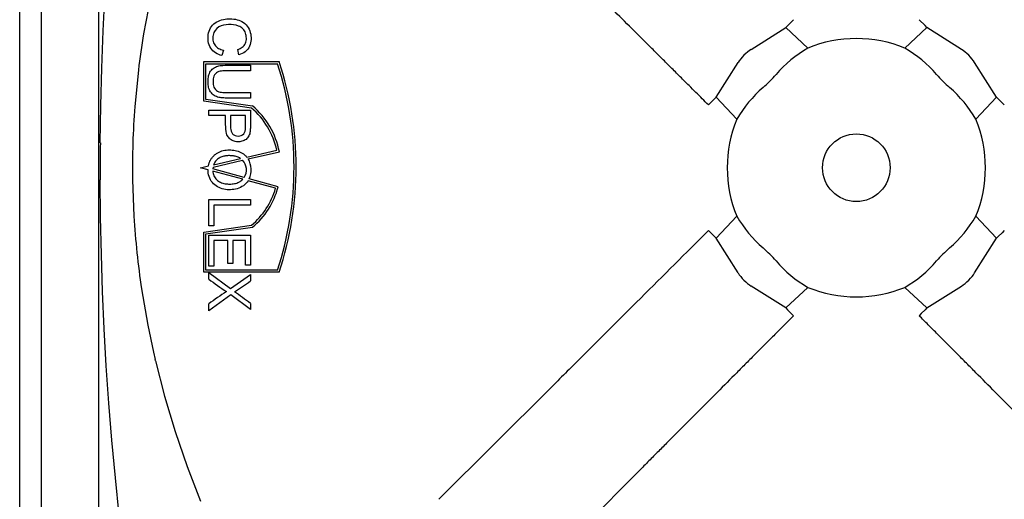
# Model space of a CAD drawing. Units: centimetres. Extents: x 7363 to 7678, y 5895 to 6338.
# Drawn here: x 7463 to 7498, y 5975 to 5992 of the extents above; entities that cross this region are included whole.
import ezdxf

# ---------------------------------------------------------------- set-up
doc = ezdxf.new("R2010")
doc.units = ezdxf.units.CM
doc.layers.add('Contorno-Cupolex', color=3, linetype='Continuous')

# ---------------------------------------------------------------- blocks, each defined once
blk = doc.blocks.new('CX H20')
at = {"layer": 'Contorno-Cupolex', "linetype": 'Continuous'}
for p, q in [((-410.58, 4506.892), (-410.58, 4536.33)), ((-409.826, 4535.889), (-409.826, 4507.333)), ((-407.834, 4535.889), (-407.834, 4507.333)), ((-407.674, 4526.379), (-407.61, 4527.683)), ((-406.027, 4527.538), (-406.262, 4526.277)), ((-383.888, 4526.495), (-383.693, 4526.691)), ((-383.693, 4526.691), (-383.619, 4526.766)), ((-379.034, 4526.558), (-379.241, 4526.766)), ((-378.972, 4526.495), (-379.034, 4526.558)), ((-407.721, 4525.078), (-407.674, 4526.379)), ((-385.095, 4525.731), (-383.888, 4526.495)), ((-383.12, 4525.777), (-383.888, 4526.495)), ((-379.739, 4525.777), (-378.972, 4526.495)), ((-377.765, 4525.731), (-378.972, 4526.495)), ((-403.483, 4525.707), (-403.532, 4525.516)), ((-402.94, 4525.541), (-402.984, 4525.73)), ((-404.165, 4525.307), (-401.541, 4525.307)), ((-404.165, 4523.926), (-404.165, 4525.307)), ((-404.09, 4523.991), (-404.09, 4525.232)), ((-404.09, 4525.232), (-401.596, 4525.232)), ((-402.541, 4525.178), (-402.541, 4524.986)), ((-386.314, 4524.069), (-385.55, 4525.276)), ((-376.546, 4524.069), (-377.31, 4525.276)), ((-407.753, 4523.778), (-407.721, 4525.078)), ((-406.444, 4525.01), (-406.569, 4523.739)), ((-402.541, 4524.231), (-402.541, 4524.038)), ((-407.77, 4522.48), (-407.753, 4523.778)), ((-402.503, 4523.689), (-404.165, 4523.926)), ((-402.471, 4523.76), (-404.09, 4523.991)), ((-402.541, 4524.038), (-403.381, 4524.038)), ((-386.51, 4523.874), (-386.585, 4523.8)), ((-386.314, 4524.069), (-386.51, 4523.874)), ((-385.596, 4523.301), (-386.314, 4524.069)), ((-376.546, 4524.069), (-377.264, 4523.301)), ((-376.546, 4524.069), (-376.483, 4524.006)), ((-376.275, 4523.8), (-376.483, 4524.006)), ((-403.992, 4523.429), (-403.992, 4523.621)), ((-403.992, 4523.621), (-402.541, 4523.621)), ((-403.404, 4523.429), (-403.992, 4523.429)), ((-402.713, 4523.429), (-403.232, 4523.429)), ((-402.67, 4521.982), (-401.621, 4522.224)), ((-402.621, 4521.916), (-401.533, 4522.168)), ((-403.844, 4521.634), (-402.811, 4521.872)), ((-403.822, 4521.716), (-402.883, 4521.933)), ((-404.275, 4521.611), (-404.005, 4521.673)), ((-404.016, 4521.54), (-404.275, 4521.611)), ((-403.844, 4521.634), (-403.851, 4521.572)), ((-402.757, 4521.271), (-403.851, 4521.572)), ((-402.807, 4521.207), (-403.851, 4521.494)), ((-407.76, 4519.888), (-407.772, 4521.184)), ((-406.648, 4521.191), (-406.599, 4519.919)), ((-401.667, 4520.894), (-402.622, 4521.156)), ((-401.575, 4520.946), (-402.584, 4521.224)), ((-403.992, 4520.499), (-402.541, 4520.499)), ((-403.992, 4519.592), (-403.992, 4520.499)), ((-402.541, 4520.499), (-402.541, 4520.307)), ((-403.82, 4520.307), (-403.82, 4519.592)), ((-402.541, 4520.307), (-403.82, 4520.307)), ((-407.734, 4518.594), (-407.76, 4519.888)), ((-386.314, 4519.153), (-385.596, 4519.92)), ((-377.264, 4519.92), (-376.546, 4519.153)), ((-404.165, 4519.369), (-402.503, 4519.607)), ((-404.165, 4517.969), (-404.165, 4519.369)), ((-404.09, 4519.304), (-402.471, 4519.536)), ((-403.82, 4519.592), (-403.992, 4519.592)), ((-386.377, 4519.216), (-386.585, 4519.422)), ((-376.35, 4519.348), (-376.483, 4519.216)), ((-376.275, 4519.422), (-376.35, 4519.348)), ((-404.09, 4518.044), (-404.09, 4519.304)), ((-403.992, 4519.264), (-402.541, 4519.264)), ((-403.992, 4518.181), (-403.992, 4519.264)), ((-403.82, 4519.072), (-403.82, 4518.181)), ((-403.329, 4519.072), (-403.82, 4519.072)), ((-403.329, 4518.27), (-403.329, 4519.072)), ((-403.157, 4519.072), (-403.157, 4518.27)), ((-402.713, 4519.072), (-403.157, 4519.072)), ((-402.713, 4518.215), (-402.713, 4519.072)), ((-402.541, 4519.264), (-402.541, 4518.215)), ((-386.314, 4519.153), (-386.377, 4519.216)), ((-385.55, 4517.946), (-386.314, 4519.153)), ((-377.31, 4517.946), (-376.546, 4519.153)), ((-376.483, 4519.216), (-376.546, 4519.153)), ((-407.692, 4517.3), (-407.734, 4518.594)), ((-401.541, 4517.969), (-404.165, 4517.969)), ((-401.596, 4518.044), (-404.09, 4518.044)), ((-403.82, 4518.181), (-403.992, 4518.181)), ((-403.992, 4517.963), (-403.236, 4517.401)), ((-403.992, 4517.732), (-403.992, 4517.963)), ((-403.157, 4518.27), (-403.329, 4518.27)), ((-402.541, 4518.215), (-402.713, 4518.215)), ((-403.236, 4517.401), (-402.541, 4517.898)), ((-402.541, 4517.898), (-402.541, 4517.669)), ((-407.635, 4516.006), (-407.692, 4517.3)), ((-406.332, 4517.389), (-406.117, 4516.134)), ((-403.378, 4517.296), (-403.378, 4517.3)), ((-383.888, 4516.727), (-385.095, 4517.491)), ((-383.12, 4517.445), (-383.888, 4516.727)), ((-378.972, 4516.727), (-379.739, 4517.445)), ((-378.972, 4516.727), (-377.765, 4517.491)), ((-403.224, 4517.182), (-403.992, 4516.633)), ((-402.541, 4516.674), (-403.224, 4517.182)), ((-403.992, 4516.633), (-403.992, 4516.87)), ((-402.541, 4516.883), (-402.541, 4516.674)), ((-383.888, 4516.727), (-383.825, 4516.664)), ((-383.825, 4516.664), (-383.619, 4516.456)), ((-379.034, 4516.664), (-379.166, 4516.531)), ((-378.972, 4516.727), (-379.034, 4516.664)), ((-379.166, 4516.531), (-379.241, 4516.456)), ((-407.562, 4514.712), (-407.635, 4516.006)), ((-406.117, 4516.134), (-405.918, 4515.183)), ((-405.918, 4515.183), (-405.86, 4514.931)), ((-405.85, 4514.888), (-405.86, 4514.931)), ((-405.85, 4514.888), (-405.532, 4513.651)), ((-407.473, 4513.415), (-407.562, 4514.712)), ((-392.086, 4513.94), (-395.973, 4510.065)), ((-391.899, 4514.125), (-392.086, 4513.94)), ((-405.532, 4513.651), (-405.164, 4512.424)), ((-407.368, 4512.118), (-407.473, 4513.415)), ((-407.247, 4510.817), (-407.368, 4512.118)), ((-405.164, 4512.424), (-404.748, 4511.208)), ((-404.748, 4511.208), (-404.285, 4510.002)), ((-388.915, 4511.142), (-389.101, 4510.955)), ((-407.111, 4509.515), (-407.247, 4510.817)), ((-389.101, 4510.955), (-392.976, 4507.068))]:
    blk.add_line(p, q, dxfattribs=at)
blk.add_circle((-381.43, 4521.611), 1.178, dxfattribs=at)
for centre, radius, start, end in [((-376.938, 4521.433), 29.722, 170.6209, 173.0881), ((-381.43, 4521.611), 4.496, 67.9125, 112.0875), ((-412.547, 4521.638), 11.526, 341.8331, 18.1669), ((-412.547, 4521.638), 11.601, 341.5646, 18.4354), ((-388.662, 4528.843), 5.964, 311.9107, 318.0893), ((-374.198, 4528.843), 5.964, 221.9107, 228.0893), ((-378.544, 4521.589), 28.108, 175.6135, 178.2137), ((-404.237, 4521.648), 2.679, 12.4299, 49.6394), ((-404.237, 4521.648), 2.754, 10.8849, 50.0931), ((-381.43, 4521.611), 4.496, 157.9125, 202.0875), ((-381.43, 4521.611), 4.496, 337.9125, 22.0875), ((-287.965, 4521.613), 119.808, 179.58503, 180.205), ((-379.259, 4521.61), 27.392, 178.2117, 180.8768), ((-403.179, 4521.536), 0.498, 327.9406, 42.5078), ((-403.259, 4521.535), 0.744, 335.2408, 30.8532), ((-404.237, 4521.648), 2.679, 310.3606, 343.6452), ((-404.237, 4521.648), 2.754, 309.9069, 345.2324), ((-377.965, 4521.67), 28.688, 183.4994, 186.0406), ((-377.271, 4521.743), 29.386, 186.0391, 188.5198), ((-388.662, 4514.379), 5.964, 41.9107, 48.0893), ((-374.198, 4514.379), 5.964, 131.9107, 138.0893), ((-397.368, 4526.498), 10.987, 232.9223, 236.8405), ((-406.45, 4522.758), 6.416, 301.5515, 307.5251), ((-398.185, 4509.139), 9.669, 122.4803, 126.91), ((-410.183, 4507.12), 12.398, 51.9508, 55.1164), ((-381.43, 4521.611), 4.496, 247.9125, 292.0875)]:
    blk.add_arc(centre, radius, start, end, dxfattribs=at)
for centre, major_axis, ratio, start_param, end_param in [((-385.25, 4525.431), (-0.354, -0.354), 0.267938, 4.014253, 5.410516), ((-380.977, 4522.064), (3.063, 3.063), 0.988996, 1.311775, 1.64461), ((-381.883, 4522.064), (3.063, -3.063), 0.988996, 1.496983, 1.829817), ((-377.61, 4525.431), (0.354, -0.354), 0.267938, 0.872669, 2.268932), ((-381.883, 4521.158), (3.063, 3.063), 0.988996, 1.496983, 1.829817), ((-380.977, 4521.158), (3.063, -3.063), 0.988996, 1.311775, 1.64461), ((-381.883, 4522.064), (-3.063, 3.063), 0.988996, 1.311775, 1.64461), ((-380.977, 4522.064), (-3.063, -3.063), 0.988996, 1.496983, 1.829817), ((-380.977, 4521.158), (3.063, -3.063), 0.988996, 4.638576, 4.97141), ((-381.883, 4521.158), (-3.063, -3.063), 0.988996, 1.311775, 1.64461), ((-385.25, 4517.791), (-0.354, 0.354), 0.267938, 0.87266, 2.268924), ((-377.61, 4517.791), (-0.354, -0.354), 0.267938, 1.570792, 2.268924), ((-377.61, 4517.791), (-0.354, -0.354), 0.267938, 0.872669, 1.570801)]:
    blk.add_ellipse(centre, major_axis=major_axis, ratio=ratio, start_param=start_param, end_param=end_param, dxfattribs=at)
for points, knots in [([(-386.585, 4523.8), (-386.656, 4523.87), (-386.801, 4524.016), (-387.025, 4524.239), (-387.239, 4524.452), (-387.435, 4524.647), (-387.664, 4524.875), (-387.949, 4525.16), (-388.237, 4525.447), (-388.469, 4525.678), (-388.816, 4526.023), (-389.329, 4526.535), (-389.904, 4527.108), (-390.358, 4527.561), (-390.704, 4527.905), (-391.046, 4528.246), (-391.39, 4528.589), (-391.736, 4528.934), (-391.967, 4529.165), (-392.086, 4529.282)], [0, 0, 0, 0, 0.038683, 0.079327, 0.121935, 0.155269, 0.185952, 0.246498, 0.310929, 0.342983, 0.372684, 0.499907, 0.62293, 0.686383, 0.747573, 0.811408, 0.873365, 0.935493, 1, 1, 1, 1]), ([(-403.532, 4525.516), (-403.61, 4525.537), (-403.685, 4525.565), (-403.822, 4525.651), (-403.881, 4525.709), (-403.968, 4525.847), (-403.996, 4525.925), (-404.02, 4526.086), (-404.019, 4526.169), (-403.997, 4526.33), (-403.973, 4526.41), (-403.891, 4526.552), (-403.832, 4526.611), (-403.627, 4526.747), (-403.465, 4526.79), (-403.224, 4526.8), (-403.142, 4526.795), (-402.984, 4526.765), (-402.906, 4526.739), (-402.696, 4526.618), (-402.588, 4526.48), (-402.522, 4526.245), (-402.514, 4526.162), (-402.521, 4525.998), (-402.538, 4525.917), (-402.607, 4525.767), (-402.657, 4525.701), (-402.786, 4525.599), (-402.861, 4525.564), (-402.94, 4525.541)], [0, 0, 0, 0, 0.0625, 0.0625, 0.125, 0.125, 0.1875, 0.1875, 0.25, 0.25, 0.3125, 0.3125, 0.375, 0.375, 0.5, 0.5, 0.5625, 0.5625, 0.625, 0.625, 0.75, 0.75, 0.8125, 0.8125, 0.875, 0.875, 0.9375, 0.9375, 1, 1, 1, 1]), ([(-402.984, 4525.73), (-402.927, 4525.747), (-402.873, 4525.771), (-402.777, 4525.843), (-402.738, 4525.892), (-402.69, 4526.001), (-402.681, 4526.062), (-402.682, 4526.182), (-402.69, 4526.242), (-402.73, 4526.355), (-402.762, 4526.407), (-402.848, 4526.49), (-402.899, 4526.522), (-403.063, 4526.591), (-403.184, 4526.602), (-403.419, 4526.594), (-403.541, 4526.575), (-403.745, 4526.454), (-403.821, 4526.348), (-403.855, 4526.171), (-403.855, 4526.11), (-403.838, 4525.992), (-403.817, 4525.934), (-403.749, 4525.836), (-403.702, 4525.796), (-403.598, 4525.74), (-403.541, 4525.721), (-403.483, 4525.707)], [0, 0, 0, 0, 0.0625, 0.0625, 0.125, 0.125, 0.1875, 0.1875, 0.25, 0.25, 0.3125, 0.3125, 0.375, 0.375, 0.5, 0.5, 0.625, 0.625, 0.75, 0.75, 0.8125, 0.8125, 0.875, 0.875, 0.9375, 0.9375, 1, 1, 1, 1]), ([(-403.381, 4524.038), (-403.439, 4524.038), (-403.497, 4524.04), (-403.612, 4524.053), (-403.67, 4524.066), (-403.779, 4524.11), (-403.831, 4524.14), (-403.913, 4524.223), (-403.946, 4524.274), (-403.992, 4524.382), (-404.005, 4524.441), (-404.017, 4524.558), (-404.018, 4524.618), (-404.011, 4524.736), (-404.002, 4524.794), (-403.967, 4524.908), (-403.938, 4524.961), (-403.864, 4525.054), (-403.815, 4525.089), (-403.709, 4525.14), (-403.652, 4525.158), (-403.477, 4525.182), (-403.36, 4525.178), (-403.009, 4525.178), (-402.775, 4525.178), (-402.541, 4525.178)], [0, 0, 0, 0, 0.0625, 0.0625, 0.125, 0.125, 0.1875, 0.1875, 0.25, 0.25, 0.3125, 0.3125, 0.375, 0.375, 0.4375, 0.4375, 0.5, 0.5, 0.5625, 0.5625, 0.625, 0.625, 0.75, 0.75, 1, 1, 1, 1]), ([(-402.541, 4524.986), (-402.797, 4524.986), (-403.053, 4524.986), (-403.373, 4524.986), (-403.437, 4524.987), (-403.564, 4524.976), (-403.63, 4524.968), (-403.742, 4524.906), (-403.789, 4524.858), (-403.839, 4524.738), (-403.844, 4524.672), (-403.843, 4524.545), (-403.836, 4524.479), (-403.789, 4524.36), (-403.743, 4524.308), (-403.63, 4524.248), (-403.564, 4524.24), (-403.437, 4524.23), (-403.373, 4524.231), (-403.053, 4524.231), (-402.797, 4524.231), (-402.541, 4524.231)], [0, 0, 0, 0, 0.25, 0.25, 0.3125, 0.3125, 0.375, 0.375, 0.4375, 0.4375, 0.5, 0.5, 0.5625, 0.5625, 0.625, 0.625, 0.6875, 0.6875, 0.75, 0.75, 1, 1, 1, 1]), ([(-402.541, 4523.621), (-402.541, 4523.515), (-402.541, 4523.41), (-402.541, 4523.2), (-402.539, 4523.095), (-402.545, 4522.937), (-402.548, 4522.884), (-402.566, 4522.781), (-402.587, 4522.731), (-402.643, 4522.643), (-402.681, 4522.604), (-402.771, 4522.55), (-402.821, 4522.532), (-402.924, 4522.513), (-402.976, 4522.512), (-403.08, 4522.524), (-403.13, 4522.538), (-403.223, 4522.587), (-403.264, 4522.619), (-403.332, 4522.701), (-403.355, 4522.749), (-403.402, 4522.9), (-403.404, 4523.006), (-403.403, 4523.218), (-403.404, 4523.323), (-403.404, 4523.429)], [0, 0, 0, 0, 0.125, 0.125, 0.25, 0.25, 0.3125, 0.3125, 0.375, 0.375, 0.4375, 0.4375, 0.5, 0.5, 0.5625, 0.5625, 0.625, 0.625, 0.6875, 0.6875, 0.75, 0.75, 0.875, 0.875, 1, 1, 1, 1]), ([(-403.232, 4523.429), (-403.232, 4523.356), (-403.232, 4523.248), (-403.232, 4523.139), (-403.232, 4523.067), (-403.233, 4523.03), (-403.224, 4522.922), (-403.207, 4522.848), (-403.137, 4522.765), (-403.106, 4522.744), (-403.039, 4522.719), (-403.003, 4522.714), (-402.896, 4522.714), (-402.823, 4522.74), (-402.748, 4522.818), (-402.732, 4522.852), (-402.718, 4522.923), (-402.716, 4522.959), (-402.709, 4523.14), (-402.713, 4523.284), (-402.713, 4523.429)], [0, 0, 0, 0, 0.125, 0.1875, 0.1875, 0.25, 0.25, 0.375, 0.375, 0.4375, 0.4375, 0.5, 0.5, 0.625, 0.625, 0.6875, 0.6875, 0.75, 0.75, 1, 1, 1, 1]), ([(-404.005, 4521.673), (-403.999, 4521.708), (-403.991, 4521.743), (-403.968, 4521.809), (-403.954, 4521.841), (-403.92, 4521.904), (-403.901, 4521.933), (-403.857, 4521.988), (-403.833, 4522.013), (-403.781, 4522.061), (-403.754, 4522.083), (-403.696, 4522.122), (-403.666, 4522.139), (-403.602, 4522.17), (-403.57, 4522.183), (-403.503, 4522.204), (-403.47, 4522.212), (-403.401, 4522.224), (-403.366, 4522.228), (-403.296, 4522.231), (-403.262, 4522.231), (-403.158, 4522.226), (-403.089, 4522.217), (-402.953, 4522.181), (-402.888, 4522.155), (-402.798, 4522.1), (-402.77, 4522.079), (-402.717, 4522.034), (-402.692, 4522.009), (-402.67, 4521.982)], [0, 0, 0, 0, 0.0625, 0.0625, 0.125, 0.125, 0.1875, 0.1875, 0.25, 0.25, 0.3125, 0.3125, 0.375, 0.375, 0.4375, 0.4375, 0.5, 0.5, 0.5625, 0.5625, 0.625, 0.625, 0.75, 0.75, 0.875, 0.875, 0.9375, 0.9375, 1, 1, 1, 1]), ([(-402.883, 4521.933), (-402.902, 4521.945), (-402.921, 4521.956), (-402.962, 4521.976), (-402.984, 4521.984), (-403.048, 4522.006), (-403.091, 4522.015), (-403.181, 4522.028), (-403.226, 4522.03), (-403.315, 4522.032), (-403.36, 4522.03), (-403.427, 4522.02), (-403.449, 4522.016), (-403.493, 4522.005), (-403.514, 4521.998), (-403.578, 4521.974), (-403.618, 4521.954), (-403.693, 4521.901), (-403.726, 4521.87), (-403.769, 4521.816), (-403.782, 4521.797), (-403.804, 4521.758), (-403.814, 4521.737), (-403.822, 4521.716)], [0, 0, 0, 0, 0.0625, 0.0625, 0.125, 0.125, 0.25, 0.25, 0.375, 0.375, 0.5, 0.5, 0.5625, 0.5625, 0.625, 0.625, 0.75, 0.75, 0.875, 0.875, 0.9375, 0.9375, 1, 1, 1, 1]), ([(-402.622, 4521.156), (-402.666, 4521.09), (-402.722, 4521.032), (-402.85, 4520.938), (-402.922, 4520.903), (-403.074, 4520.857), (-403.153, 4520.846), (-403.31, 4520.841), (-403.389, 4520.846), (-403.543, 4520.877), (-403.619, 4520.905), (-403.755, 4520.984), (-403.816, 4521.036), (-403.918, 4521.158), (-403.957, 4521.228), (-404.006, 4521.38), (-404.017, 4521.46), (-404.016, 4521.54)], [0, 0, 0, 0, 0.125, 0.125, 0.25, 0.25, 0.375, 0.375, 0.5, 0.5, 0.625, 0.625, 0.75, 0.75, 0.875, 0.875, 1, 1, 1, 1]), ([(-403.851, 4521.494), (-403.849, 4521.467), (-403.845, 4521.439), (-403.832, 4521.385), (-403.823, 4521.358), (-403.801, 4521.307), (-403.787, 4521.284), (-403.756, 4521.238), (-403.737, 4521.217), (-403.698, 4521.178), (-403.676, 4521.16), (-403.631, 4521.129), (-403.606, 4521.115), (-403.557, 4521.092), (-403.531, 4521.082), (-403.478, 4521.065), (-403.451, 4521.059), (-403.37, 4521.045), (-403.315, 4521.041), (-403.233, 4521.042), (-403.205, 4521.043), (-403.15, 4521.048), (-403.123, 4521.051), (-403.069, 4521.062), (-403.043, 4521.068), (-402.99, 4521.086), (-402.964, 4521.096), (-402.915, 4521.121), (-402.892, 4521.135), (-402.847, 4521.168), (-402.826, 4521.187), (-402.807, 4521.207)], [0, 0, 0, 0, 0.0625, 0.0625, 0.125, 0.125, 0.1875, 0.1875, 0.25, 0.25, 0.3125, 0.3125, 0.375, 0.375, 0.4375, 0.4375, 0.5, 0.5, 0.625, 0.625, 0.6875, 0.6875, 0.75, 0.75, 0.8125, 0.8125, 0.875, 0.875, 0.9375, 0.9375, 1, 1, 1, 1]), ([(-386.585, 4519.422), (-387.371, 4518.638), (-388.158, 4517.854), (-389.753, 4516.265), (-390.561, 4515.459), (-391.546, 4514.478), (-391.722, 4514.302), (-391.899, 4514.125)], [0, 0, 0, 0, 0.443644, 0.443644, 0.900126, 0.900126, 1, 1, 1, 1]), ([(-383.619, 4516.456), (-383.687, 4516.387), (-383.828, 4516.246), (-384.043, 4516.03), (-384.249, 4515.823), (-384.438, 4515.634), (-384.658, 4515.414), (-384.933, 4515.138), (-385.21, 4514.859), (-385.433, 4514.636), (-385.767, 4514.301), (-386.261, 4513.805), (-386.815, 4513.249), (-387.252, 4512.81), (-387.585, 4512.477), (-387.915, 4512.146), (-388.246, 4511.813), (-388.579, 4511.48), (-388.802, 4511.256), (-388.915, 4511.142)], [0, 0, 0, 0, 0.038777, 0.079453, 0.122032, 0.1553, 0.185995, 0.246593, 0.310974, 0.343004, 0.37274, 0.499913, 0.622975, 0.686405, 0.747618, 0.811429, 0.873392, 0.935525, 1, 1, 1, 1]), ([(-373.944, 4511.142), (-374.02, 4511.218), (-374.171, 4511.369), (-374.394, 4511.593), (-374.651, 4511.85), (-374.945, 4512.146), (-375.275, 4512.477), (-375.607, 4512.81), (-376.045, 4513.249), (-376.598, 4513.805), (-377.093, 4514.301), (-377.427, 4514.636), (-377.649, 4514.859), (-377.927, 4515.138), (-378.202, 4515.414), (-378.422, 4515.634), (-378.647, 4515.86), (-378.921, 4516.135), (-379.137, 4516.352), (-379.241, 4516.456)], [0, 0, 0, 0, 0.043242, 0.085444, 0.126608, 0.188572, 0.252383, 0.313595, 0.377025, 0.500087, 0.62726, 0.656996, 0.689026, 0.753407, 0.814005, 0.8447, 0.877968, 0.941122, 1, 1, 1, 1])]:
    blk.add_open_spline(points, degree=3, knots=knots, dxfattribs=at)

msp = doc.modelspace()

# ---------------------------------------------------------------- block references
at = {"layer": 'Contorno-Cupolex', "xscale": 1.016423357664195, "yscale": 1.016423357664195, "zscale": 1.016423357664195}
msp.add_blockref('CX H20', (7880.684, 1390.421), dxfattribs=at)

doc.saveas('drawing.dxf')
